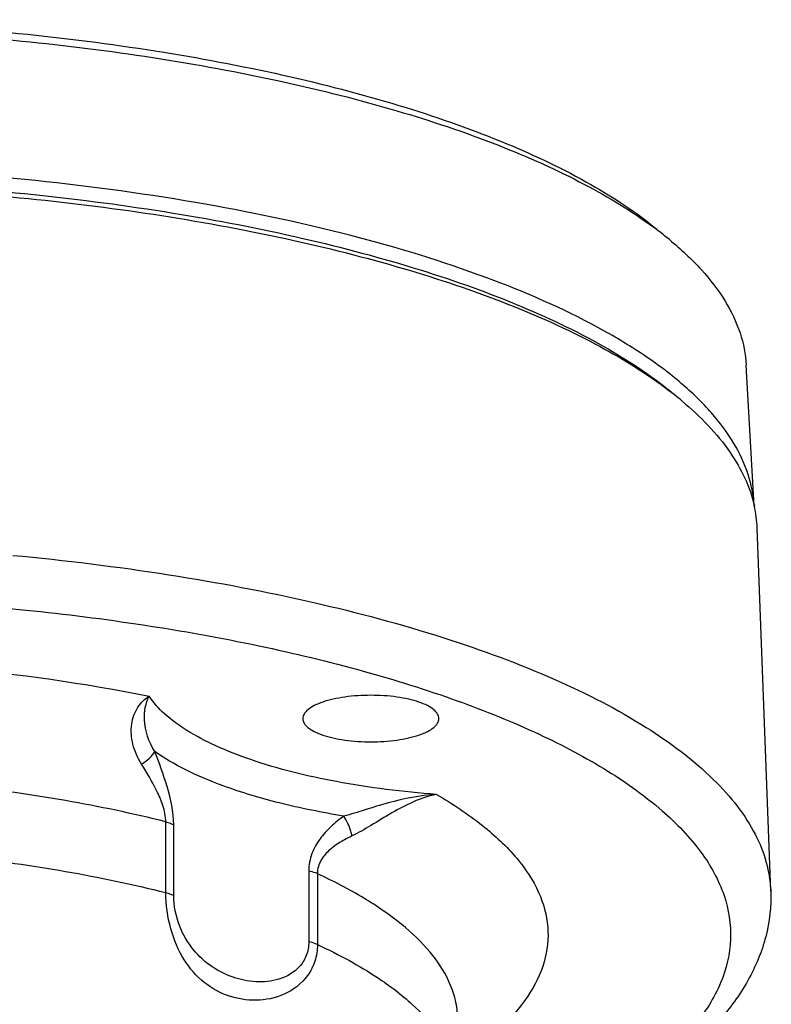
# Model space of a CAD drawing. Units: millimetres. Extents: x 0 to 841, y 0 to 594.
# Drawn here: x 743 to 780, y 131 to 180 of the extents above; entities that cross this region are included whole.
import ezdxf

# ---------------------------------------------------------------- set-up
doc = ezdxf.new("R2010")
doc.units = ezdxf.units.MM
doc.header["$LTSCALE"] = 46.255
doc.layers.get('0').update_dxf_attribs({"linetype": 'CONTINUOUS'})
doc.layers.add('7_ALL_FEATURES', color=7, linetype='CONTINUOUS')
doc.layers.add('AIX', color=7, linetype='CONTINUOUS')

msp = doc.modelspace()

# ---------------------------------------------------------------- linework, layer by layer
at = {"color": 7, "linetype": 'CONTINUOUS'}
for p, q in [((779.9815, 137.1241), (779.31, 155.1919)), ((749.8711, 137.043), (749.8711, 140.5668)), ((750.263, 136.8963), (750.263, 140.4201)), ((756.9873, 138.1202), (756.9873, 134.5964)), ((757.4163, 137.9862), (757.4163, 134.4623)), ((779.9812, 137.1317), (779.9815, 137.1242))]:
    msp.add_line(p, q, dxfattribs=at)
for centre, radius, start, end in [((761.9213, 153.6428), 20.5525, 52.97095, 53.46947), ((762.6748, 154.6356), 19.3061, 50.56525, 52.9819), ((763.0336, 146.5276), 19.5352, 51.50565, 52.49141), ((763.7615, 147.44), 18.3681, 49.96223, 51.51122), ((773.225, 154.9593), 6.0894, 2.18923, 12.59772)]:
    msp.add_arc(centre, radius, start, end, dxfattribs=at)
for points, knots in [([(728.6477, 180.4908), (733.4341, 180.4908), (740.5092, 180.1471), (749.6498, 178.9558), (755.9457, 177.7515), (761.658, 176.25), (766.6692, 174.483), (770.876, 172.4897), (773.2891, 170.9046), (774.3068, 170.0665)], [0, 0, 0, 0, 0.3022042, 0.4461768, 0.5817758, 0.7066331, 0.81877, 0.9167626, 1, 1, 1, 1]), ([(728.6477, 180.1147), (733.3439, 180.1147), (742.4103, 179.6851), (753.3431, 178.0564), (761.2142, 176.0784), (766.2605, 174.3886), (770.5605, 172.4768), (773.071, 170.9607), (774.1552, 170.1575)], [0, 0, 0, 0, 0.298637, 0.5762248, 0.7012226, 0.814355, 0.9141992, 1, 1, 1, 1]), ([(779.1526, 156.3003), (779.122, 156.8282), (778.9085, 157.9163), (778.1694, 159.4854), (777.0266, 161.0096), (775.4956, 162.4822), (773.5894, 163.8973), (770.4136, 165.7851), (765.5695, 167.8817), (758.8421, 169.9231), (751.147, 171.529), (742.7298, 172.6458), (736.8932, 173.0337), (733.9049, 173.1406)], [0, 0, 0, 0, 0.0311871, 0.0645511, 0.1014862, 0.1429279, 0.1894189, 0.2412047, 0.3605388, 0.499574, 0.6552777, 0.8236357, 1, 1, 1, 1]), ([(682.1011, 161.825), (683.1248, 162.6855), (685.5643, 164.3136), (689.8321, 166.3599), (694.9307, 168.1749), (700.7539, 169.718), (707.1803, 170.9561), (716.5217, 172.1814), (728.6477, 172.774), (740.7737, 172.1814), (750.1152, 170.9561), (756.5416, 169.718), (762.3648, 168.1749), (767.4633, 166.3599), (771.7312, 164.3136), (774.1707, 162.6855), (775.1944, 161.825)], [0, 0, 0, 0, 0.0413822, 0.0902054, 0.1461803, 0.2085956, 0.2764547, 0.3485585, 0.5, 0.6514415, 0.7235453, 0.7914044, 0.8538197, 0.9097946, 0.9586178, 1, 1, 1, 1]), ([(682.3672, 162.0242), (683.4459, 162.8522), (685.9629, 164.4162), (690.299, 166.3865), (695.4132, 168.1299), (703.425, 170.1742), (714.585, 171.8567), (728.6477, 172.5308), (742.7105, 171.8567), (753.8705, 170.1742), (761.8823, 168.1299), (766.9965, 166.3865), (771.3326, 164.4162), (773.8496, 162.8522), (774.9282, 162.0242)], [0, 0, 0, 0, 0.0424627, 0.092072, 0.1484726, 0.2109515, 0.3500683, 0.5, 0.6499317, 0.7890485, 0.8515274, 0.907928, 0.9575373, 1, 1, 1, 1]), ([(774.938, 169.5466), (775.503, 169.0814), (776.5186, 168.1373), (777.7277, 166.5746), (778.5087, 164.9623), (778.732, 163.8412), (778.7623, 163.2984)], [0, 0, 0, 0, 0.2917695, 0.5506299, 0.7832965, 1, 1, 1, 1]), ([(775.5775, 161.503), (776.4709, 160.7521), (777.9928, 159.2149), (778.9566, 157.2359), (779.1678, 156.2874)], [0, 0, 0, 0, 0.5456664, 1, 1, 1, 1]), ([(742.2613, 153.831), (744.8586, 153.5867), (749.881, 152.9696), (757.052, 151.6167), (763.4972, 149.8956), (769.0586, 147.8503), (773.6017, 145.5335), (776.608, 143.3062), (778.3283, 141.4019), (779.2322, 140.0088), (779.8065, 138.5847), (779.9629, 137.6079), (779.9812, 137.1317)], [0, 0, 0, 0, 0.179826, 0.3485517, 0.5026341, 0.6391752, 0.7562203, 0.8532713, 0.8948767, 0.9325308, 0.9671517, 1, 1, 1, 1]), ([(693.8385, 122.9967), (692.0386, 123.6096), (688.7609, 124.8959), (684.5213, 127.2391), (681.8038, 129.4932), (680.3521, 131.4092), (679.6521, 132.8069), (679.2955, 134.2322), (679.2942, 135.6686), (679.6479, 137.0941), (680.3455, 138.4919), (681.3735, 139.8542), (683.2708, 141.7126), (686.488, 143.8658), (691.2645, 146.0844), (697.0399, 148.0119), (703.6641, 149.5958), (713.6336, 151.2271), (726.8344, 152.111), (737.5674, 151.663), (742.9269, 151.1088)], [0, 0, 0, 0, 0.0638842, 0.1179801, 0.1622733, 0.1811825, 0.1983805, 0.2144421, 0.2301008, 0.2461562, 0.263343, 0.282237, 0.3032343, 0.3523195, 0.4113363, 0.4797933, 0.5565293, 0.6399458, 0.818968, 1, 1, 1, 1]), ([(742.9269, 151.1088), (746.8121, 150.707), (752.4512, 149.8707), (759.5745, 148.1638), (764.2426, 146.7082), (768.3275, 145.0626), (771.7668, 143.2526), (774.5114, 141.3022), (776.5236, 139.2275), (777.7613, 137.026), (778.1308, 134.7159), (777.5733, 132.4214), (776.1703, 130.2469), (774.0044, 128.1972), (771.1132, 126.2741), (767.5366, 124.4958), (764.8838, 123.4826), (763.459, 122.9974)], [0, 0, 0, 0, 0.1931119, 0.2811588, 0.3619674, 0.4346447, 0.4986048, 0.5537008, 0.6004552, 0.6404348, 0.6766522, 0.7133255, 0.7545065, 0.8028935, 0.8598006, 0.9255867, 1, 1, 1, 1]), ([(708.2484, 146.8233), (711.4935, 147.4758), (718.2804, 148.419), (728.6477, 148.8788), (739.015, 148.419), (745.802, 147.4758), (749.047, 146.8233)], [0, 0, 0, 0, 0.2420563, 0.4999996, 0.7579429, 1, 1, 1, 1]), ([(748.6614, 143.4442), (748.4705, 143.7483), (748.1789, 144.3937), (748.1065, 145.4094), (748.4104, 146.2797), (748.8231, 146.6911), (749.0471, 146.8233)], [0, 0, 0, 0, 0.2863818, 0.5540801, 0.7925461, 1, 1, 1, 1]), ([(749.3223, 144.0688), (749.0231, 144.5383), (748.6955, 145.4848), (748.8618, 146.4729), (749.0469, 146.8235)], [0, 0, 0, 0, 0.5840104, 1, 1, 1, 1]), ([(763.3454, 141.933), (761.6754, 142.0582), (758.5535, 142.4434), (754.8797, 143.3357), (752.4176, 144.2886), (750.9644, 145.0435), (749.831, 145.8618), (749.255, 146.4989), (749.047, 146.8233)], [0, 0, 0, 0, 0.324651, 0.6087211, 0.7300913, 0.8357247, 0.9253007, 1, 1, 1, 1]), ([(748.6613, 143.4443), (748.8077, 143.5319), (749.0572, 143.7106), (749.2617, 143.9479), (749.3223, 144.0688)], [0, 0, 0, 0, 0.5577432, 1, 1, 1, 1]), ([(750.263, 140.4201), (750.2631, 141.0627), (749.9804, 142.3141), (749.5447, 143.4925), (749.3223, 144.0688)], [0, 0, 0, 0, 0.5098274, 1, 1, 1, 1]), ([(752.7291, 142.3593), (752.0846, 142.5959), (750.908, 143.0886), (749.7997, 143.7277), (749.3223, 144.0688)], [0, 0, 0, 0, 0.5391795, 1, 1, 1, 1]), ([(749.8711, 140.5668), (749.8711, 140.8407), (749.7518, 141.3838), (749.3297, 142.3464), (748.9301, 143.0156), (748.6614, 143.4442)], [0, 0, 0, 0, 0.2606539, 0.518566, 1, 1, 1, 1]), ([(749.8711, 140.5668), (746.5719, 141.3993), (739.5125, 142.5798), (728.6477, 143.1506), (717.7829, 142.5798), (710.7236, 141.3993), (707.4244, 140.5668)], [0, 0, 0, 0, 0.2385492, 0.5, 0.7614508, 1, 1, 1, 1]), ([(758.7262, 140.8525), (757.6499, 141.0287), (755.6247, 141.4358), (753.6423, 142.0241), (752.7291, 142.3593)], [0, 0, 0, 0, 0.5285656, 1, 1, 1, 1]), ([(763.3456, 141.933), (762.5331, 141.8824), (761.3309, 141.6491), (759.823, 141.1687), (759.0867, 140.9408), (758.7262, 140.8525)], [0, 0, 0, 0, 0.5139711, 0.7656267, 1, 1, 1, 1]), ([(763.3454, 141.933), (762.5588, 141.7765), (761.4469, 141.2288), (760.1221, 140.4018), (759.4571, 140.0169), (759.1325, 139.8629)], [0, 0, 0, 0, 0.511506, 0.7709281, 1, 1, 1, 1]), ([(763.3454, 141.933), (764.1416, 141.4698), (765.5722, 140.5254), (767.3252, 138.8967), (768.4857, 137.1726), (768.9962, 135.3556), (768.7911, 133.5148), (767.9014, 131.7481), (766.4005, 130.0788), (765.1228, 129.1108), (764.4041, 128.6352)], [0, 0, 0, 0, 0.1592955, 0.2953119, 0.4113756, 0.5143715, 0.6148284, 0.7241668, 0.8509621, 1, 1, 1, 1]), ([(758.7262, 140.8525), (758.505, 140.69), (758.0806, 140.3422), (757.5218, 139.7306), (757.0948, 138.991), (756.9873, 138.4141), (756.9873, 138.1202)], [0, 0, 0, 0, 0.2454181, 0.4892215, 0.7372467, 1, 1, 1, 1]), ([(759.1325, 139.8629), (759.1218, 139.9442), (759.0466, 140.2956), (758.8822, 140.6243), (758.7262, 140.8525)], [0, 0, 0, 0, 0.2287061, 1, 1, 1, 1]), ([(749.8711, 140.5668), (749.9091, 140.5572), (750.0435, 140.5198), (750.1754, 140.4695), (750.263, 140.4201)], [0, 0, 0, 0, 0.2804754, 1, 1, 1, 1]), ([(759.1325, 139.8629), (758.9364, 139.7699), (758.5533, 139.5679), (758.0194, 139.1929), (757.5539, 138.6919), (757.4163, 138.2261), (757.4163, 137.9862)], [0, 0, 0, 0, 0.2438217, 0.4852101, 0.7305921, 1, 1, 1, 1]), ([(728.6477, 139.4308), (732.377, 139.4308), (739.5131, 139.056), (746.5718, 137.8754), (749.8711, 137.043)], [0, 0, 0, 0, 0.5229005, 1, 1, 1, 1]), ([(757.4163, 137.9862), (757.386, 138.0002), (757.2474, 138.0578), (757.1015, 138.0965), (756.9873, 138.1202)], [0, 0, 0, 0, 0.2225734, 1, 1, 1, 1]), ([(764.3977, 130.7274), (764.3977, 131.053), (764.3182, 131.7216), (763.9002, 132.8889), (763.0155, 134.1992), (761.566, 135.5696), (759.6651, 136.8645), (758.209, 137.6187), (757.4163, 137.9862)], [0, 0, 0, 0, 0.0924074, 0.1890472, 0.349375, 0.5356284, 0.7520841, 1, 1, 1, 1]), ([(757.4163, 134.4623), (757.4163, 134.1817), (757.3336, 133.6302), (756.8553, 132.6836), (755.8214, 131.8883), (754.3797, 131.6033), (752.9731, 131.8285), (751.7042, 132.5252), (750.6869, 133.7018), (750.0411, 135.2628), (749.871, 136.4382), (749.8711, 137.043)], [0, 0, 0, 0, 0.0682726, 0.1330355, 0.2541403, 0.3697565, 0.4819009, 0.5941847, 0.7148471, 0.8528794, 1, 1, 1, 1]), ([(749.8711, 137.043), (749.9091, 137.0334), (750.0435, 136.996), (750.1754, 136.9456), (750.263, 136.8963)], [0, 0, 0, 0, 0.2804772, 1, 1, 1, 1]), ([(756.9873, 134.5964), (756.9873, 134.3638), (756.9079, 133.9105), (756.4513, 133.1768), (755.5324, 132.6568), (754.3478, 132.5558), (753.1969, 132.7903), (752.1208, 133.3235), (751.1676, 134.1907), (750.4679, 135.4115), (750.263, 136.3894), (750.263, 136.8963)], [0, 0, 0, 0, 0.0685442, 0.1318979, 0.2491722, 0.3631954, 0.476481, 0.5913386, 0.7131545, 0.8506224, 1, 1, 1, 1]), ([(779.9804, 137.1333), (780.0104, 136.3684), (779.8335, 134.8026), (778.9075, 132.5874), (777.4146, 130.5537), (775.4368, 128.694), (773.01, 126.9839), (769.0241, 124.7857), (765.6849, 123.4941), (763.3284, 122.7251)], [0, 0, 0, 0, 0.0979399, 0.1982096, 0.3039186, 0.4183719, 0.5441716, 0.6828107, 1, 1, 1, 1]), ([(757.4163, 134.4623), (757.386, 134.4764), (757.2474, 134.5339), (757.1015, 134.5727), (756.9873, 134.5964)], [0, 0, 0, 0, 0.2225739, 1, 1, 1, 1]), ([(757.4163, 134.4623), (757.9561, 134.2121), (758.9769, 133.7009), (760.5808, 132.7425), (762.1004, 131.597), (763.3949, 130.2013), (764.2067, 128.7341), (764.3977, 127.6954), (764.3977, 127.2035)], [0, 0, 0, 0, 0.1688781, 0.3237805, 0.5299643, 0.7070005, 0.8603664, 1, 1, 1, 1])]:
    msp.add_open_spline(points, degree=3, knots=knots, dxfattribs=at)
at = {"layer": '7_ALL_FEATURES', "color": 7, "linetype": 'CONTINUOUS'}
msp.add_line((779.1534, 156.2869), (778.7623, 163.2984), dxfattribs=at)
at = {"layer": 'AIX', "color": 7, "linetype": 'CONTINUOUS'}
for points in [[(763.4661, 145.706), (763.4661, 145.7844), (763.4083, 145.9602), (763.1952, 146.1777), (762.8749, 146.3727), (762.4526, 146.5425), (761.9422, 146.6822), (761.1447, 146.8248), (760.0786, 146.8919), (759.0125, 146.8248), (758.215, 146.6822), (757.7046, 146.5425), (757.2823, 146.3727), (756.962, 146.1777), (756.7489, 145.9602), (756.6911, 145.7844), (756.6911, 145.706)], [(756.6911, 145.706), (756.6911, 145.6276), (756.7489, 145.4518), (756.962, 145.2343), (757.2823, 145.0393), (757.7046, 144.8695), (758.215, 144.7298), (759.0125, 144.5872), (760.0786, 144.5201), (761.1447, 144.5872), (761.9422, 144.7298), (762.4526, 144.8695), (762.8749, 145.0393), (763.1952, 145.2343), (763.4083, 145.4518), (763.4661, 145.6276), (763.4661, 145.706)]]:
    msp.add_open_spline(points, degree=3, knots=[0, 0, 0, 0, 0.0310916, 0.0695146, 0.1186468, 0.1789901, 0.2494871, 0.3282048, 0.5, 0.6717952, 0.7505129, 0.8210099, 0.8813532, 0.9304854, 0.9689084, 1, 1, 1, 1], dxfattribs=at)

doc.saveas('drawing.dxf')
